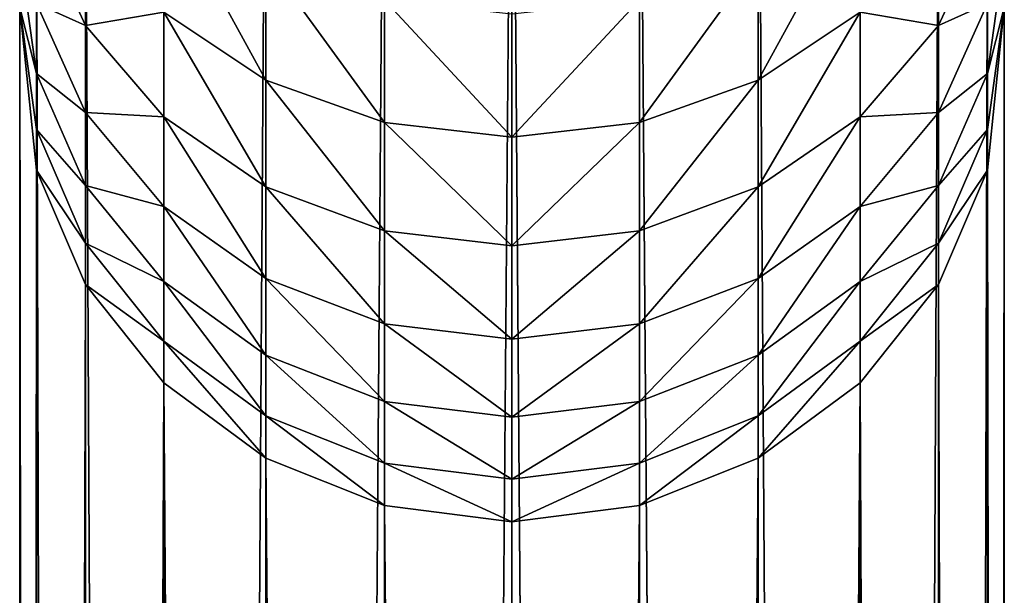
# Model space of a CAD drawing. Units: inches. Extents: x 0 to 247, y -50 to 223.
# Drawn here: x 70 to 72, y 39 to 40 of the extents above; entities that cross this region are included whole.
import ezdxf

# ---------------------------------------------------------------- set-up
doc = ezdxf.new("R2010")
doc.units = ezdxf.units.IN
doc.header["$MEASUREMENT"] = 0
doc.layers.get('0').update_dxf_attribs({"true_color": 0x616770})

msp = doc.modelspace()

# ---------------------------------------------------------------- linework, layer by layer
for p, q in [((71.2903, 41.23, 189.7613), (71.2903, 6.0278, 9.5916)), ((71.0095, 5.9921, 9.5985), (71.0095, 41.1944, 189.7682)), ((71.5712, 5.9921, 9.5985), (71.5712, 41.1944, 189.7682)), ((70.7478, 5.8877, 9.6189), (70.7478, 41.0899, 189.7883)), ((71.8329, 5.8877, 9.6189), (71.8329, 41.0899, 189.7883)), ((70.523, 5.7216, 9.6514), (70.523, 40.9237, 189.8203)), ((72.0577, 5.7216, 9.6514), (72.0577, 40.9237, 189.8203)), ((70.3506, 5.5051, 9.6937), (70.3506, 40.7071, 189.862)), ((72.2301, 5.5051, 9.6937), (72.2301, 40.7071, 189.862)), ((70.2422, 40.4667, 191.8729), (70.3506, 40.2324, 191.9786)), ((70.2422, 5.253, 9.7429), (70.2422, 40.4549, 189.9106)), ((70.3506, 40.2324, 191.9786), (70.3506, 40.4559, 192.4325)), ((72.2301, 40.2324, 191.9786), (72.3385, 40.4667, 191.8729)), ((72.2301, 40.2324, 191.9786), (72.2301, 40.4559, 192.4325)), ((72.3385, 5.253, 9.7429), (72.3385, 40.4549, 189.9106)), ((70.2052, 40.3904, 190.8792), (70.2422, 40.1261, 190.9577)), ((72.3385, 40.1261, 190.9577), (72.3755, 40.3904, 190.8792)), ((70.7478, 40.112, 192.6165), (70.7478, 40.3787, 193.077)), ((71.8329, 40.112, 192.6165), (71.8329, 40.3787, 193.077)), ((70.2422, 40.2809, 191.4211), (70.3506, 40.0401, 191.5107)), ((70.2422, 40.1261, 190.9577), (70.2422, 40.2809, 191.4211)), ((71.0095, 40.0181, 192.6667), (71.0095, 40.2884, 193.1334)), ((71.5712, 40.0181, 192.6667), (71.5712, 40.2884, 193.1334)), ((72.2301, 40.0401, 191.5107), (72.3385, 40.2809, 191.4211)), ((72.3385, 40.1261, 190.9577), (72.3385, 40.2809, 191.4211)), ((70.2052, 40.2719, 190.4244), (70.2422, 40.0028, 190.485)), ((70.2052, 4.9825, 9.7958), (70.2052, 40.2719, 190.4244)), ((70.523, 40.0312, 192.0694), (70.523, 40.2613, 192.5366)), ((70.523, 40.2613, 192.5366), (70.7478, 40.112, 192.6165)), ((71.8329, 40.112, 192.6165), (72.0577, 40.2613, 192.5366)), ((72.0577, 40.0312, 192.0694), (72.0577, 40.2613, 192.5366)), ((72.3385, 40.0028, 190.485), (72.3755, 40.2719, 190.4244)), ((72.3755, 4.9825, 9.7958), (72.3755, 40.2719, 190.4244)), ((71.2903, 39.9861, 192.6838), (71.2903, 40.2577, 193.1527)), ((70.3506, 40.2324, 191.9786), (70.523, 40.0312, 192.0694)), ((70.3506, 40.0401, 191.5107), (70.3506, 40.2324, 191.9786)), ((72.0577, 40.0312, 192.0694), (72.2301, 40.2324, 191.9786)), ((72.2301, 40.0401, 191.5107), (72.2301, 40.2324, 191.9786)), ((70.2422, 40.0028, 190.485), (70.2422, 40.1261, 190.9577)), ((70.2422, 40.1261, 190.9577), (70.3506, 39.8797, 191.0309)), ((70.7478, 39.8769, 192.139), (70.7478, 40.112, 192.6165)), ((70.7478, 40.112, 192.6165), (71.0095, 40.0181, 192.6667)), ((71.5712, 40.0181, 192.6667), (71.8329, 40.112, 192.6165)), ((71.8329, 39.8769, 192.139), (71.8329, 40.112, 192.6165)), ((72.2301, 39.8797, 191.0309), (72.3385, 40.1261, 190.9577)), ((72.3385, 40.0028, 190.485), (72.3385, 40.1261, 190.9577)), ((70.3506, 40.0401, 191.5107), (70.523, 39.8332, 191.5877)), ((70.3506, 39.8797, 191.0309), (70.3506, 40.0401, 191.5107)), ((70.523, 39.8332, 191.5877), (70.523, 40.0312, 192.0694)), ((70.523, 40.0312, 192.0694), (70.7478, 39.8769, 192.139)), ((71.8329, 39.8769, 192.139), (72.0577, 40.0312, 192.0694)), ((72.0577, 39.8332, 191.5877), (72.2301, 40.0401, 191.5107)), ((72.0577, 39.8332, 191.5877), (72.0577, 40.0312, 192.0694)), ((72.2301, 39.8797, 191.0309), (72.2301, 40.0401, 191.5107)), ((70.2422, 40.0028, 190.485), (70.3506, 39.7521, 190.5414)), ((70.2422, 39.9136, 190.0148), (70.2422, 40.0028, 190.485)), ((71.0095, 39.7798, 192.1828), (71.0095, 40.0181, 192.6667)), ((71.0095, 40.0181, 192.6667), (71.2903, 39.9861, 192.6838)), ((71.2903, 39.9861, 192.6838), (71.5712, 40.0181, 192.6667)), ((71.5712, 39.7798, 192.1828), (71.5712, 40.0181, 192.6667)), ((72.2301, 39.7521, 190.5414), (72.3385, 40.0028, 190.485)), ((72.3385, 39.9136, 190.0148), (72.3385, 40.0028, 190.485)), ((71.2903, 39.7467, 192.1977), (71.2903, 39.9861, 192.6838)), ((70.2422, 4.712, 9.8486), (70.2422, 39.9136, 190.0148)), ((70.2422, 39.9136, 190.0148), (70.3506, 39.6613, 190.0634)), ((72.2301, 39.6613, 190.0634), (72.3385, 39.9136, 190.0148)), ((72.3385, 4.712, 9.8486), (72.3385, 39.9136, 190.0148)), ((70.3506, 39.7521, 190.5414), (70.3506, 39.8797, 191.0309)), ((70.3506, 39.8797, 191.0309), (70.523, 39.6681, 191.0938)), ((70.7478, 39.6745, 191.6468), (70.7478, 39.8769, 192.139)), ((70.7478, 39.8769, 192.139), (71.0095, 39.7798, 192.1828)), ((71.5712, 39.7798, 192.1828), (71.8329, 39.8769, 192.139)), ((71.8329, 39.6745, 191.6468), (71.8329, 39.8769, 192.139)), ((72.0577, 39.6681, 191.0938), (72.2301, 39.8797, 191.0309)), ((72.2301, 39.7521, 190.5414), (72.2301, 39.8797, 191.0309)), ((70.523, 39.8332, 191.5877), (70.7478, 39.6745, 191.6468)), ((70.523, 39.6681, 191.0938), (70.523, 39.8332, 191.5877)), ((71.8329, 39.6745, 191.6468), (72.0577, 39.8332, 191.5877)), ((72.0577, 39.6681, 191.0938), (72.0577, 39.8332, 191.5877)), ((71.0095, 39.5748, 191.6839), (71.0095, 39.7798, 192.1828)), ((71.0095, 39.7798, 192.1828), (71.2903, 39.7467, 192.1977)), ((71.2903, 39.7467, 192.1977), (71.5712, 39.7798, 192.1828)), ((71.5712, 39.5748, 191.6839), (71.5712, 39.7798, 192.1828)), ((70.3506, 39.6613, 190.0634), (70.3506, 39.7521, 190.5414)), ((70.3506, 39.7521, 190.5414), (70.523, 39.5367, 190.5898)), ((71.2903, 39.5407, 191.6966), (71.2903, 39.7467, 192.1977)), ((72.0577, 39.5367, 190.5898), (72.2301, 39.7521, 190.5414)), ((72.2301, 39.6613, 190.0634), (72.2301, 39.7521, 190.5414)), ((70.7478, 39.6745, 191.6468), (71.0095, 39.5748, 191.6839)), ((70.7478, 39.5058, 191.142), (70.7478, 39.6745, 191.6468)), ((71.5712, 39.5748, 191.6839), (71.8329, 39.6745, 191.6468)), ((71.8329, 39.5058, 191.142), (71.8329, 39.6745, 191.6468)), ((70.3506, 4.4599, 9.8979), (70.3506, 39.6613, 190.0634)), ((70.3506, 39.6613, 190.0634), (70.523, 39.4447, 190.1051)), ((70.523, 39.5367, 190.5898), (70.523, 39.6681, 191.0938)), ((70.523, 39.6681, 191.0938), (70.7478, 39.5058, 191.142)), ((71.8329, 39.5058, 191.142), (72.0577, 39.6681, 191.0938)), ((72.0577, 39.5367, 190.5898), (72.0577, 39.6681, 191.0938)), ((72.0577, 39.4447, 190.1051), (72.2301, 39.6613, 190.0634)), ((72.2301, 4.4599, 9.8979), (72.2301, 39.6613, 190.0634)), ((71.0095, 39.5748, 191.6839), (71.2903, 39.5407, 191.6966)), ((71.0095, 39.4038, 191.1723), (71.0095, 39.5748, 191.6839)), ((71.2903, 39.5407, 191.6966), (71.5712, 39.5748, 191.6839)), ((71.5712, 39.4038, 191.1723), (71.5712, 39.5748, 191.6839)), ((70.523, 39.4447, 190.1051), (70.523, 39.5367, 190.5898)), ((70.523, 39.5367, 190.5898), (70.7478, 39.3715, 190.627)), ((71.2903, 39.369, 191.1827), (71.2903, 39.5407, 191.6966)), ((71.8329, 39.3715, 190.627), (72.0577, 39.5367, 190.5898)), ((72.0577, 39.4447, 190.1051), (72.0577, 39.5367, 190.5898)), ((70.7478, 39.3715, 190.627), (70.7478, 39.5058, 191.142)), ((70.7478, 39.5058, 191.142), (71.0095, 39.4038, 191.1723)), ((71.5712, 39.4038, 191.1723), (71.8329, 39.5058, 191.142)), ((71.8329, 39.3715, 190.627), (71.8329, 39.5058, 191.142)), ((70.523, 4.2434, 9.9402), (70.523, 39.4447, 190.1051)), ((70.523, 39.4447, 190.1051), (70.7478, 39.2786, 190.1371)), ((71.8329, 39.2786, 190.1371), (72.0577, 39.4447, 190.1051)), ((72.0577, 4.2434, 9.9402), (72.0577, 39.4447, 190.1051)), ((71.0095, 39.2677, 190.6504), (71.0095, 39.4038, 191.1723)), ((71.0095, 39.4038, 191.1723), (71.2903, 39.369, 191.1827)), ((71.2903, 39.369, 191.1827), (71.5712, 39.4038, 191.1723)), ((71.5712, 39.2677, 190.6504), (71.5712, 39.4038, 191.1723)), ((70.7478, 39.3715, 190.627), (71.0095, 39.2677, 190.6504)), ((70.7478, 39.2786, 190.1371), (70.7478, 39.3715, 190.627)), ((71.2903, 39.2323, 190.6583), (71.2903, 39.369, 191.1827)), ((71.5712, 39.2677, 190.6504), (71.8329, 39.3715, 190.627)), ((71.8329, 39.2786, 190.1371), (71.8329, 39.3715, 190.627)), ((70.7478, 4.0773, 9.9726), (70.7478, 39.2786, 190.1371)), ((70.7478, 39.2786, 190.1371), (71.0095, 39.1741, 190.1573)), ((71.0095, 39.1741, 190.1573), (71.0095, 39.2677, 190.6504)), ((71.0095, 39.2677, 190.6504), (71.2903, 39.2323, 190.6583)), ((71.2903, 39.2323, 190.6583), (71.5712, 39.2677, 190.6504)), ((71.5712, 39.1741, 190.1573), (71.8329, 39.2786, 190.1371)), ((71.5712, 39.1741, 190.1573), (71.5712, 39.2677, 190.6504)), ((71.8329, 4.0773, 9.9726), (71.8329, 39.2786, 190.1371)), ((71.2903, 39.1384, 190.1641), (71.2903, 39.2323, 190.6583)), ((71.0095, 3.9729, 9.993), (71.0095, 39.1741, 190.1573)), ((71.0095, 39.1741, 190.1573), (71.2903, 39.1384, 190.1641)), ((71.2903, 39.1384, 190.1641), (71.5712, 39.1741, 190.1573)), ((71.5712, 3.9729, 9.993), (71.5712, 39.1741, 190.1573)), ((71.2903, 3.9373, 10), (71.2903, 39.1384, 190.1641))]:
    msp.add_line(p, q)

# ---------------------------------------------------------------- meshes
at = {"color": 253, "true_color": 0xa1a5a8}
mesh = msp.add_polyface(dxfattribs=at)
corners = [(71.2903, 41.23, 189.7613), (71.0095, 5.9921, 9.5985), (71.2903, 6.0278, 9.5916), (71.0095, 41.1944, 189.7682)]
mesh.append_faces([[corners[k] for k in face] for face in [(0, 1, 2), (1, 0, 3)]], dxfattribs={"vtx0": -1, "color": 253})
mesh = msp.add_polyface(dxfattribs=at)
corners = [(71.5712, 5.9921, 9.5985), (71.2903, 41.23, 189.7613), (71.2903, 6.0278, 9.5916), (71.5712, 41.1944, 189.7682)]
mesh.append_faces([[corners[k] for k in face] for face in [(0, 1, 2), (1, 0, 3)]], dxfattribs={"vtx0": -1, "color": 253})
mesh = msp.add_polyface(dxfattribs=at)
corners = [(71.0095, 41.1944, 189.7682), (70.7478, 5.8877, 9.6189), (71.0095, 5.9921, 9.5985), (70.7478, 41.0899, 189.7883)]
mesh.append_faces([[corners[k] for k in face] for face in [(0, 1, 2), (1, 0, 3)]], dxfattribs={"vtx0": -1, "color": 253})
mesh = msp.add_polyface(dxfattribs=at)
corners = [(71.8329, 5.8877, 9.6189), (71.5712, 41.1944, 189.7682), (71.5712, 5.9921, 9.5985), (71.8329, 41.0899, 189.7883)]
mesh.append_faces([[corners[k] for k in face] for face in [(0, 1, 2), (1, 0, 3)]], dxfattribs={"vtx0": -1, "color": 253})
mesh = msp.add_polyface(dxfattribs=at)
corners = [(70.7478, 41.0899, 189.7883), (70.523, 5.7216, 9.6514), (70.7478, 5.8877, 9.6189), (70.523, 40.9237, 189.8203)]
mesh.append_faces([[corners[k] for k in face] for face in [(0, 1, 2), (1, 0, 3)]], dxfattribs={"vtx0": -1, "color": 253})
mesh = msp.add_polyface(dxfattribs=at)
corners = [(72.0577, 5.7216, 9.6514), (71.8329, 41.0899, 189.7883), (71.8329, 5.8877, 9.6189), (72.0577, 40.9237, 189.8203)]
mesh.append_faces([[corners[k] for k in face] for face in [(0, 1, 2), (1, 0, 3)]], dxfattribs={"vtx0": -1, "color": 253})
mesh = msp.add_polyface(dxfattribs=at)
corners = [(70.523, 5.7216, 9.6514), (70.3506, 40.7071, 189.862), (70.3506, 5.5051, 9.6937), (70.523, 40.9237, 189.8203)]
mesh.append_faces([[corners[k] for k in face] for face in [(0, 1, 2), (1, 0, 3)]], dxfattribs={"vtx0": -1, "color": 253})
mesh = msp.add_polyface(dxfattribs=at)
corners = [(72.2301, 40.7071, 189.862), (72.0577, 5.7216, 9.6514), (72.2301, 5.5051, 9.6937), (72.0577, 40.9237, 189.8203)]
mesh.append_faces([[corners[k] for k in face] for face in [(0, 1, 2), (1, 0, 3)]], dxfattribs={"vtx0": -1, "color": 253})
mesh = msp.add_polyface(dxfattribs=at)
corners = [(70.3506, 5.5051, 9.6937), (70.2422, 40.4549, 189.9106), (70.2422, 5.253, 9.7429), (70.3506, 40.7071, 189.862)]
mesh.append_faces([[corners[k] for k in face] for face in [(0, 1, 2), (1, 0, 3)]], dxfattribs={"vtx0": -1, "color": 253})
mesh = msp.add_polyface(dxfattribs=at)
corners = [(72.3385, 40.4549, 189.9106), (72.2301, 5.5051, 9.6937), (72.3385, 5.253, 9.7429), (72.2301, 40.7071, 189.862)]
mesh.append_faces([[corners[k] for k in face] for face in [(0, 1, 2), (1, 0, 3)]], dxfattribs={"vtx0": -1, "color": 253})
mesh = msp.add_polyface(dxfattribs=at)
corners = [(70.2422, 40.4667, 191.8729), (70.3506, 40.4559, 192.4325), (70.3506, 40.2324, 191.9786), (70.2422, 40.6825, 192.3112)]
mesh.append_faces([[corners[k] for k in face] for face in [(0, 1, 2), (1, 0, 3)]], dxfattribs={"vtx0": -1, "color": 253})
mesh = msp.add_polyface(dxfattribs=at)
corners = [(72.2301, 40.4559, 192.4325), (72.3385, 40.4667, 191.8729), (72.2301, 40.2324, 191.9786), (72.3385, 40.6825, 192.3112)]
mesh.append_faces([[corners[k] for k in face] for face in [(0, 1, 2), (1, 0, 3)]], dxfattribs={"vtx0": -1, "color": 253})
mesh = msp.add_polyface(dxfattribs=at)
corners = [(70.2422, 5.253, 9.7429), (70.2052, 40.2719, 190.4244), (70.2052, 4.9825, 9.7958), (70.2422, 40.4549, 189.9106), (70.2422, 40.5409, 190.3639)]
mesh.append_faces([[corners[k] for k in face] for face in [(0, 1, 2), (1, 3, 4)]], dxfattribs={"vtx0": -1, "color": 253})
mesh.append_faces([[corners[k] for k in face] for face in [(1, 0, 3)]], dxfattribs={"vtx0": -1, "vtx2": -1, "color": 253})
mesh = msp.add_polyface(dxfattribs=at)
corners = [(72.3755, 40.2719, 190.4244), (72.3385, 5.253, 9.7429), (72.3755, 4.9825, 9.7958), (72.3385, 40.4549, 189.9106), (72.3385, 40.5409, 190.3639)]
mesh.append_faces([[corners[k] for k in face] for face in [(0, 1, 2), (3, 0, 4)]], dxfattribs={"vtx0": -1, "color": 253})
mesh.append_faces([[corners[k] for k in face] for face in [(1, 0, 3)]], dxfattribs={"vtx0": -1, "vtx1": -1, "color": 253})
mesh = msp.add_polyface(dxfattribs=at)
corners = [(70.2052, 40.3904, 190.8792), (70.2422, 40.2809, 191.4211), (70.2422, 40.1261, 190.9577), (70.2052, 40.5394, 191.3249)]
mesh.append_faces([[corners[k] for k in face] for face in [(0, 1, 2), (1, 0, 3)]], dxfattribs={"vtx0": -1, "color": 253})
mesh = msp.add_polyface(dxfattribs=at)
corners = [(70.523, 40.5223, 192.9872), (70.7478, 40.112, 192.6165), (70.523, 40.2613, 192.5366), (70.7478, 40.3787, 193.077)]
mesh.append_faces([[corners[k] for k in face] for face in [(0, 1, 2), (1, 0, 3)]], dxfattribs={"vtx0": -1, "color": 253})
mesh = msp.add_polyface(dxfattribs=at)
corners = [(71.8329, 40.112, 192.6165), (72.0577, 40.5223, 192.9872), (72.0577, 40.2613, 192.5366), (71.8329, 40.3787, 193.077)]
mesh.append_faces([[corners[k] for k in face] for face in [(0, 1, 2), (1, 0, 3)]], dxfattribs={"vtx0": -1, "color": 253})
mesh = msp.add_polyface(dxfattribs=at)
corners = [(72.3385, 40.2809, 191.4211), (72.3755, 40.3904, 190.8792), (72.3385, 40.1261, 190.9577), (72.3755, 40.5394, 191.3249)]
mesh.append_faces([[corners[k] for k in face] for face in [(0, 1, 2), (1, 0, 3)]], dxfattribs={"vtx0": -1, "color": 253})
mesh = msp.add_polyface(dxfattribs=at)
corners = [(70.2422, 40.2809, 191.4211), (70.3506, 40.2324, 191.9786), (70.3506, 40.0401, 191.5107), (70.2422, 40.4667, 191.8729)]
mesh.append_faces([[corners[k] for k in face] for face in [(0, 1, 2), (1, 0, 3)]], dxfattribs={"vtx0": -1, "color": 253})
mesh = msp.add_polyface(dxfattribs=at)
corners = [(70.3506, 40.2324, 191.9786), (70.523, 40.2613, 192.5366), (70.523, 40.0312, 192.0694), (70.3506, 40.4559, 192.4325)]
mesh.append_faces([[corners[k] for k in face] for face in [(0, 1, 2), (1, 0, 3)]], dxfattribs={"vtx0": -1, "color": 253})
mesh = msp.add_polyface(dxfattribs=at)
corners = [(72.0577, 40.2613, 192.5366), (72.2301, 40.2324, 191.9786), (72.0577, 40.0312, 192.0694), (72.2301, 40.4559, 192.4325)]
mesh.append_faces([[corners[k] for k in face] for face in [(0, 1, 2), (1, 0, 3)]], dxfattribs={"vtx0": -1, "color": 253})
mesh = msp.add_polyface(dxfattribs=at)
corners = [(72.2301, 40.2324, 191.9786), (72.3385, 40.2809, 191.4211), (72.2301, 40.0401, 191.5107), (72.3385, 40.4667, 191.8729)]
mesh.append_faces([[corners[k] for k in face] for face in [(0, 1, 2), (1, 0, 3)]], dxfattribs={"vtx0": -1, "color": 253})
mesh = msp.add_polyface(dxfattribs=at)
corners = [(70.2052, 40.2719, 190.4244), (70.2422, 40.1261, 190.9577), (70.2422, 40.0028, 190.485), (70.2052, 40.3904, 190.8792)]
mesh.append_faces([[corners[k] for k in face] for face in [(0, 1, 2), (1, 0, 3)]], dxfattribs={"vtx0": -1, "color": 253})
mesh = msp.add_polyface(dxfattribs=at)
corners = [(72.3385, 40.1261, 190.9577), (72.3755, 40.2719, 190.4244), (72.3385, 40.0028, 190.485), (72.3755, 40.3904, 190.8792)]
mesh.append_faces([[corners[k] for k in face] for face in [(0, 1, 2), (1, 0, 3)]], dxfattribs={"vtx0": -1, "color": 253})
mesh = msp.add_polyface(dxfattribs=at)
corners = [(70.7478, 40.3787, 193.077), (71.0095, 40.0181, 192.6667), (70.7478, 40.112, 192.6165), (71.0095, 40.2884, 193.1334)]
mesh.append_faces([[corners[k] for k in face] for face in [(0, 1, 2), (1, 0, 3)]], dxfattribs={"vtx0": -1, "color": 253})
mesh = msp.add_polyface(dxfattribs=at)
corners = [(71.5712, 40.0181, 192.6667), (71.8329, 40.3787, 193.077), (71.8329, 40.112, 192.6165), (71.5712, 40.2884, 193.1334)]
mesh.append_faces([[corners[k] for k in face] for face in [(0, 1, 2), (1, 0, 3)]], dxfattribs={"vtx0": -1, "color": 253})
mesh = msp.add_polyface(dxfattribs=at)
corners = [(70.2422, 40.1261, 190.9577), (70.3506, 40.0401, 191.5107), (70.3506, 39.8797, 191.0309), (70.2422, 40.2809, 191.4211)]
mesh.append_faces([[corners[k] for k in face] for face in [(0, 1, 2), (1, 0, 3)]], dxfattribs={"vtx0": -1, "color": 253})
mesh = msp.add_polyface(dxfattribs=at)
corners = [(71.0095, 40.2884, 193.1334), (71.2903, 39.9861, 192.6838), (71.0095, 40.0181, 192.6667), (71.2903, 40.2577, 193.1527)]
mesh.append_faces([[corners[k] for k in face] for face in [(0, 1, 2), (1, 0, 3)]], dxfattribs={"vtx0": -1, "color": 253})
mesh = msp.add_polyface(dxfattribs=at)
corners = [(71.2903, 39.9861, 192.6838), (71.5712, 40.2884, 193.1334), (71.5712, 40.0181, 192.6667), (71.2903, 40.2577, 193.1527)]
mesh.append_faces([[corners[k] for k in face] for face in [(0, 1, 2), (1, 0, 3)]], dxfattribs={"vtx0": -1, "color": 253})
mesh = msp.add_polyface(dxfattribs=at)
corners = [(72.2301, 40.0401, 191.5107), (72.3385, 40.1261, 190.9577), (72.2301, 39.8797, 191.0309), (72.3385, 40.2809, 191.4211)]
mesh.append_faces([[corners[k] for k in face] for face in [(0, 1, 2), (1, 0, 3)]], dxfattribs={"vtx0": -1, "color": 253})
mesh = msp.add_polyface(dxfattribs=at)
corners = [(70.2052, 4.9825, 9.7958), (70.2422, 39.9136, 190.0148), (70.2422, 4.712, 9.8486), (70.2052, 40.2719, 190.4244), (70.2422, 40.0028, 190.485)]
mesh.append_faces([[corners[k] for k in face] for face in [(0, 1, 2), (1, 3, 4)]], dxfattribs={"vtx0": -1, "color": 253})
mesh.append_faces([[corners[k] for k in face] for face in [(1, 0, 3)]], dxfattribs={"vtx0": -1, "vtx2": -1, "color": 253})
mesh = msp.add_polyface(dxfattribs=at)
corners = [(70.523, 40.2613, 192.5366), (70.7478, 39.8769, 192.139), (70.523, 40.0312, 192.0694), (70.7478, 40.112, 192.6165)]
mesh.append_faces([[corners[k] for k in face] for face in [(0, 1, 2), (1, 0, 3)]], dxfattribs={"vtx0": -1, "color": 253})
mesh = msp.add_polyface(dxfattribs=at)
corners = [(71.8329, 39.8769, 192.139), (72.0577, 40.2613, 192.5366), (72.0577, 40.0312, 192.0694), (71.8329, 40.112, 192.6165)]
mesh.append_faces([[corners[k] for k in face] for face in [(0, 1, 2), (1, 0, 3)]], dxfattribs={"vtx0": -1, "color": 253})
mesh = msp.add_polyface(dxfattribs=at)
corners = [(72.3385, 39.9136, 190.0148), (72.3755, 4.9825, 9.7958), (72.3385, 4.712, 9.8486), (72.3755, 40.2719, 190.4244), (72.3385, 40.0028, 190.485)]
mesh.append_faces([[corners[k] for k in face] for face in [(0, 1, 2), (3, 0, 4)]], dxfattribs={"vtx0": -1, "color": 253})
mesh.append_faces([[corners[k] for k in face] for face in [(1, 0, 3)]], dxfattribs={"vtx0": -1, "vtx1": -1, "color": 253})
mesh = msp.add_polyface(dxfattribs=at)
corners = [(70.3506, 40.0401, 191.5107), (70.523, 40.0312, 192.0694), (70.523, 39.8332, 191.5877), (70.3506, 40.2324, 191.9786)]
mesh.append_faces([[corners[k] for k in face] for face in [(0, 1, 2), (1, 0, 3)]], dxfattribs={"vtx0": -1, "color": 253})
mesh = msp.add_polyface(dxfattribs=at)
corners = [(72.0577, 40.0312, 192.0694), (72.2301, 40.0401, 191.5107), (72.0577, 39.8332, 191.5877), (72.2301, 40.2324, 191.9786)]
mesh.append_faces([[corners[k] for k in face] for face in [(0, 1, 2), (1, 0, 3)]], dxfattribs={"vtx0": -1, "color": 253})
mesh = msp.add_polyface(dxfattribs=at)
corners = [(70.2422, 40.0028, 190.485), (70.3506, 39.8797, 191.0309), (70.3506, 39.7521, 190.5414), (70.2422, 40.1261, 190.9577)]
mesh.append_faces([[corners[k] for k in face] for face in [(0, 1, 2), (1, 0, 3)]], dxfattribs={"vtx0": -1, "color": 253})
mesh = msp.add_polyface(dxfattribs=at)
corners = [(70.7478, 40.112, 192.6165), (71.0095, 39.7798, 192.1828), (70.7478, 39.8769, 192.139), (71.0095, 40.0181, 192.6667)]
mesh.append_faces([[corners[k] for k in face] for face in [(0, 1, 2), (1, 0, 3)]], dxfattribs={"vtx0": -1, "color": 253})
mesh = msp.add_polyface(dxfattribs=at)
corners = [(71.5712, 39.7798, 192.1828), (71.8329, 40.112, 192.6165), (71.8329, 39.8769, 192.139), (71.5712, 40.0181, 192.6667)]
mesh.append_faces([[corners[k] for k in face] for face in [(0, 1, 2), (1, 0, 3)]], dxfattribs={"vtx0": -1, "color": 253})
mesh = msp.add_polyface(dxfattribs=at)
corners = [(72.2301, 39.8797, 191.0309), (72.3385, 40.0028, 190.485), (72.2301, 39.7521, 190.5414), (72.3385, 40.1261, 190.9577)]
mesh.append_faces([[corners[k] for k in face] for face in [(0, 1, 2), (1, 0, 3)]], dxfattribs={"vtx0": -1, "color": 253})
mesh = msp.add_polyface(dxfattribs=at)
corners = [(70.3506, 39.8797, 191.0309), (70.523, 39.8332, 191.5877), (70.523, 39.6681, 191.0938), (70.3506, 40.0401, 191.5107)]
mesh.append_faces([[corners[k] for k in face] for face in [(0, 1, 2), (1, 0, 3)]], dxfattribs={"vtx0": -1, "color": 253})
mesh = msp.add_polyface(dxfattribs=at)
corners = [(70.523, 40.0312, 192.0694), (70.7478, 39.6745, 191.6468), (70.523, 39.8332, 191.5877), (70.7478, 39.8769, 192.139)]
mesh.append_faces([[corners[k] for k in face] for face in [(0, 1, 2), (1, 0, 3)]], dxfattribs={"vtx0": -1, "color": 253})
mesh = msp.add_polyface(dxfattribs=at)
corners = [(71.8329, 39.6745, 191.6468), (72.0577, 40.0312, 192.0694), (72.0577, 39.8332, 191.5877), (71.8329, 39.8769, 192.139)]
mesh.append_faces([[corners[k] for k in face] for face in [(0, 1, 2), (1, 0, 3)]], dxfattribs={"vtx0": -1, "color": 253})
mesh = msp.add_polyface(dxfattribs=at)
corners = [(72.0577, 39.8332, 191.5877), (72.2301, 39.8797, 191.0309), (72.0577, 39.6681, 191.0938), (72.2301, 40.0401, 191.5107)]
mesh.append_faces([[corners[k] for k in face] for face in [(0, 1, 2), (1, 0, 3)]], dxfattribs={"vtx0": -1, "color": 253})
mesh = msp.add_polyface(dxfattribs=at)
corners = [(70.2422, 39.9136, 190.0148), (70.3506, 39.7521, 190.5414), (70.3506, 39.6613, 190.0634), (70.2422, 40.0028, 190.485)]
mesh.append_faces([[corners[k] for k in face] for face in [(0, 1, 2), (1, 0, 3)]], dxfattribs={"vtx0": -1, "color": 253})
mesh = msp.add_polyface(dxfattribs=at)
corners = [(71.0095, 40.0181, 192.6667), (71.2903, 39.7467, 192.1977), (71.0095, 39.7798, 192.1828), (71.2903, 39.9861, 192.6838)]
mesh.append_faces([[corners[k] for k in face] for face in [(0, 1, 2), (1, 0, 3)]], dxfattribs={"vtx0": -1, "color": 253})
mesh = msp.add_polyface(dxfattribs=at)
corners = [(71.2903, 39.7467, 192.1977), (71.5712, 40.0181, 192.6667), (71.5712, 39.7798, 192.1828), (71.2903, 39.9861, 192.6838)]
mesh.append_faces([[corners[k] for k in face] for face in [(0, 1, 2), (1, 0, 3)]], dxfattribs={"vtx0": -1, "color": 253})
mesh = msp.add_polyface(dxfattribs=at)
corners = [(72.2301, 39.7521, 190.5414), (72.3385, 39.9136, 190.0148), (72.2301, 39.6613, 190.0634), (72.3385, 40.0028, 190.485)]
mesh.append_faces([[corners[k] for k in face] for face in [(0, 1, 2), (1, 0, 3)]], dxfattribs={"vtx0": -1, "color": 253})
mesh = msp.add_polyface(dxfattribs=at)
corners = [(70.2422, 4.712, 9.8486), (70.3506, 39.6613, 190.0634), (70.3506, 4.4599, 9.8979), (70.2422, 39.9136, 190.0148)]
mesh.append_faces([[corners[k] for k in face] for face in [(0, 1, 2), (1, 0, 3)]], dxfattribs={"vtx0": -1, "color": 253})
mesh = msp.add_polyface(dxfattribs=at)
corners = [(72.2301, 39.6613, 190.0634), (72.3385, 4.712, 9.8486), (72.2301, 4.4599, 9.8979), (72.3385, 39.9136, 190.0148)]
mesh.append_faces([[corners[k] for k in face] for face in [(0, 1, 2), (1, 0, 3)]], dxfattribs={"vtx0": -1, "color": 253})
mesh = msp.add_polyface(dxfattribs=at)
corners = [(70.3506, 39.7521, 190.5414), (70.523, 39.6681, 191.0938), (70.523, 39.5367, 190.5898), (70.3506, 39.8797, 191.0309)]
mesh.append_faces([[corners[k] for k in face] for face in [(0, 1, 2), (1, 0, 3)]], dxfattribs={"vtx0": -1, "color": 253})
mesh = msp.add_polyface(dxfattribs=at)
corners = [(70.7478, 39.8769, 192.139), (71.0095, 39.5748, 191.6839), (70.7478, 39.6745, 191.6468), (71.0095, 39.7798, 192.1828)]
mesh.append_faces([[corners[k] for k in face] for face in [(0, 1, 2), (1, 0, 3)]], dxfattribs={"vtx0": -1, "color": 253})
mesh = msp.add_polyface(dxfattribs=at)
corners = [(71.5712, 39.5748, 191.6839), (71.8329, 39.8769, 192.139), (71.8329, 39.6745, 191.6468), (71.5712, 39.7798, 192.1828)]
mesh.append_faces([[corners[k] for k in face] for face in [(0, 1, 2), (1, 0, 3)]], dxfattribs={"vtx0": -1, "color": 253})
mesh = msp.add_polyface(dxfattribs=at)
corners = [(72.0577, 39.6681, 191.0938), (72.2301, 39.7521, 190.5414), (72.0577, 39.5367, 190.5898), (72.2301, 39.8797, 191.0309)]
mesh.append_faces([[corners[k] for k in face] for face in [(0, 1, 2), (1, 0, 3)]], dxfattribs={"vtx0": -1, "color": 253})
mesh = msp.add_polyface(dxfattribs=at)
corners = [(70.523, 39.8332, 191.5877), (70.7478, 39.5058, 191.142), (70.523, 39.6681, 191.0938), (70.7478, 39.6745, 191.6468)]
mesh.append_faces([[corners[k] for k in face] for face in [(0, 1, 2), (1, 0, 3)]], dxfattribs={"vtx0": -1, "color": 253})
mesh = msp.add_polyface(dxfattribs=at)
corners = [(71.8329, 39.5058, 191.142), (72.0577, 39.8332, 191.5877), (72.0577, 39.6681, 191.0938), (71.8329, 39.6745, 191.6468)]
mesh.append_faces([[corners[k] for k in face] for face in [(0, 1, 2), (1, 0, 3)]], dxfattribs={"vtx0": -1, "color": 253})
mesh = msp.add_polyface(dxfattribs=at)
corners = [(71.0095, 39.7798, 192.1828), (71.2903, 39.5407, 191.6966), (71.0095, 39.5748, 191.6839), (71.2903, 39.7467, 192.1977)]
mesh.append_faces([[corners[k] for k in face] for face in [(0, 1, 2), (1, 0, 3)]], dxfattribs={"vtx0": -1, "color": 253})
mesh = msp.add_polyface(dxfattribs=at)
corners = [(71.2903, 39.5407, 191.6966), (71.5712, 39.7798, 192.1828), (71.5712, 39.5748, 191.6839), (71.2903, 39.7467, 192.1977)]
mesh.append_faces([[corners[k] for k in face] for face in [(0, 1, 2), (1, 0, 3)]], dxfattribs={"vtx0": -1, "color": 253})
mesh = msp.add_polyface(dxfattribs=at)
corners = [(70.3506, 39.6613, 190.0634), (70.523, 39.5367, 190.5898), (70.523, 39.4447, 190.1051), (70.3506, 39.7521, 190.5414)]
mesh.append_faces([[corners[k] for k in face] for face in [(0, 1, 2), (1, 0, 3)]], dxfattribs={"vtx0": -1, "color": 253})
mesh = msp.add_polyface(dxfattribs=at)
corners = [(72.0577, 39.5367, 190.5898), (72.2301, 39.6613, 190.0634), (72.0577, 39.4447, 190.1051), (72.2301, 39.7521, 190.5414)]
mesh.append_faces([[corners[k] for k in face] for face in [(0, 1, 2), (1, 0, 3)]], dxfattribs={"vtx0": -1, "color": 253})
mesh = msp.add_polyface(dxfattribs=at)
corners = [(70.7478, 39.6745, 191.6468), (71.0095, 39.4038, 191.1723), (70.7478, 39.5058, 191.142), (71.0095, 39.5748, 191.6839)]
mesh.append_faces([[corners[k] for k in face] for face in [(0, 1, 2), (1, 0, 3)]], dxfattribs={"vtx0": -1, "color": 253})
mesh = msp.add_polyface(dxfattribs=at)
corners = [(71.5712, 39.4038, 191.1723), (71.8329, 39.6745, 191.6468), (71.8329, 39.5058, 191.142), (71.5712, 39.5748, 191.6839)]
mesh.append_faces([[corners[k] for k in face] for face in [(0, 1, 2), (1, 0, 3)]], dxfattribs={"vtx0": -1, "color": 253})
mesh = msp.add_polyface(dxfattribs=at)
corners = [(70.3506, 4.4599, 9.8979), (70.523, 39.4447, 190.1051), (70.523, 4.2434, 9.9402), (70.3506, 39.6613, 190.0634)]
mesh.append_faces([[corners[k] for k in face] for face in [(0, 1, 2), (1, 0, 3)]], dxfattribs={"vtx0": -1, "color": 253})
mesh = msp.add_polyface(dxfattribs=at)
corners = [(70.523, 39.6681, 191.0938), (70.7478, 39.3715, 190.627), (70.523, 39.5367, 190.5898), (70.7478, 39.5058, 191.142)]
mesh.append_faces([[corners[k] for k in face] for face in [(0, 1, 2), (1, 0, 3)]], dxfattribs={"vtx0": -1, "color": 253})
mesh = msp.add_polyface(dxfattribs=at)
corners = [(71.8329, 39.3715, 190.627), (72.0577, 39.6681, 191.0938), (72.0577, 39.5367, 190.5898), (71.8329, 39.5058, 191.142)]
mesh.append_faces([[corners[k] for k in face] for face in [(0, 1, 2), (1, 0, 3)]], dxfattribs={"vtx0": -1, "color": 253})
mesh = msp.add_polyface(dxfattribs=at)
corners = [(72.0577, 39.4447, 190.1051), (72.2301, 4.4599, 9.8979), (72.0577, 4.2434, 9.9402), (72.2301, 39.6613, 190.0634)]
mesh.append_faces([[corners[k] for k in face] for face in [(0, 1, 2), (1, 0, 3)]], dxfattribs={"vtx0": -1, "color": 253})
mesh = msp.add_polyface(dxfattribs=at)
corners = [(71.0095, 39.5748, 191.6839), (71.2903, 39.369, 191.1827), (71.0095, 39.4038, 191.1723), (71.2903, 39.5407, 191.6966)]
mesh.append_faces([[corners[k] for k in face] for face in [(0, 1, 2), (1, 0, 3)]], dxfattribs={"vtx0": -1, "color": 253})
mesh = msp.add_polyface(dxfattribs=at)
corners = [(71.2903, 39.369, 191.1827), (71.5712, 39.5748, 191.6839), (71.5712, 39.4038, 191.1723), (71.2903, 39.5407, 191.6966)]
mesh.append_faces([[corners[k] for k in face] for face in [(0, 1, 2), (1, 0, 3)]], dxfattribs={"vtx0": -1, "color": 253})
mesh = msp.add_polyface(dxfattribs=at)
corners = [(70.523, 39.5367, 190.5898), (70.7478, 39.2786, 190.1371), (70.523, 39.4447, 190.1051), (70.7478, 39.3715, 190.627)]
mesh.append_faces([[corners[k] for k in face] for face in [(0, 1, 2), (1, 0, 3)]], dxfattribs={"vtx0": -1, "color": 253})
mesh = msp.add_polyface(dxfattribs=at)
corners = [(71.8329, 39.2786, 190.1371), (72.0577, 39.5367, 190.5898), (72.0577, 39.4447, 190.1051), (71.8329, 39.3715, 190.627)]
mesh.append_faces([[corners[k] for k in face] for face in [(0, 1, 2), (1, 0, 3)]], dxfattribs={"vtx0": -1, "color": 253})
mesh = msp.add_polyface(dxfattribs=at)
corners = [(70.7478, 39.5058, 191.142), (71.0095, 39.2677, 190.6504), (70.7478, 39.3715, 190.627), (71.0095, 39.4038, 191.1723)]
mesh.append_faces([[corners[k] for k in face] for face in [(0, 1, 2), (1, 0, 3)]], dxfattribs={"vtx0": -1, "color": 253})
mesh = msp.add_polyface(dxfattribs=at)
corners = [(71.5712, 39.2677, 190.6504), (71.8329, 39.5058, 191.142), (71.8329, 39.3715, 190.627), (71.5712, 39.4038, 191.1723)]
mesh.append_faces([[corners[k] for k in face] for face in [(0, 1, 2), (1, 0, 3)]], dxfattribs={"vtx0": -1, "color": 253})
mesh = msp.add_polyface(dxfattribs=at)
corners = [(70.523, 39.4447, 190.1051), (70.7478, 4.0773, 9.9726), (70.523, 4.2434, 9.9402), (70.7478, 39.2786, 190.1371)]
mesh.append_faces([[corners[k] for k in face] for face in [(0, 1, 2), (1, 0, 3)]], dxfattribs={"vtx0": -1, "color": 253})
mesh = msp.add_polyface(dxfattribs=at)
corners = [(71.8329, 4.0773, 9.9726), (72.0577, 39.4447, 190.1051), (72.0577, 4.2434, 9.9402), (71.8329, 39.2786, 190.1371)]
mesh.append_faces([[corners[k] for k in face] for face in [(0, 1, 2), (1, 0, 3)]], dxfattribs={"vtx0": -1, "color": 253})
mesh = msp.add_polyface(dxfattribs=at)
corners = [(71.0095, 39.4038, 191.1723), (71.2903, 39.2323, 190.6583), (71.0095, 39.2677, 190.6504), (71.2903, 39.369, 191.1827)]
mesh.append_faces([[corners[k] for k in face] for face in [(0, 1, 2), (1, 0, 3)]], dxfattribs={"vtx0": -1, "color": 253})
mesh = msp.add_polyface(dxfattribs=at)
corners = [(71.2903, 39.2323, 190.6583), (71.5712, 39.4038, 191.1723), (71.5712, 39.2677, 190.6504), (71.2903, 39.369, 191.1827)]
mesh.append_faces([[corners[k] for k in face] for face in [(0, 1, 2), (1, 0, 3)]], dxfattribs={"vtx0": -1, "color": 253})
mesh = msp.add_polyface(dxfattribs=at)
corners = [(70.7478, 39.3715, 190.627), (71.0095, 39.1741, 190.1573), (70.7478, 39.2786, 190.1371), (71.0095, 39.2677, 190.6504)]
mesh.append_faces([[corners[k] for k in face] for face in [(0, 1, 2), (1, 0, 3)]], dxfattribs={"vtx0": -1, "color": 253})
mesh = msp.add_polyface(dxfattribs=at)
corners = [(71.5712, 39.1741, 190.1573), (71.8329, 39.3715, 190.627), (71.8329, 39.2786, 190.1371), (71.5712, 39.2677, 190.6504)]
mesh.append_faces([[corners[k] for k in face] for face in [(0, 1, 2), (1, 0, 3)]], dxfattribs={"vtx0": -1, "color": 253})
mesh = msp.add_polyface(dxfattribs=at)
corners = [(70.7478, 39.2786, 190.1371), (71.0095, 3.9729, 9.993), (70.7478, 4.0773, 9.9726), (71.0095, 39.1741, 190.1573)]
mesh.append_faces([[corners[k] for k in face] for face in [(0, 1, 2), (1, 0, 3)]], dxfattribs={"vtx0": -1, "color": 253})
mesh = msp.add_polyface(dxfattribs=at)
corners = [(71.0095, 39.2677, 190.6504), (71.2903, 39.1384, 190.1641), (71.0095, 39.1741, 190.1573), (71.2903, 39.2323, 190.6583)]
mesh.append_faces([[corners[k] for k in face] for face in [(0, 1, 2), (1, 0, 3)]], dxfattribs={"vtx0": -1, "color": 253})
mesh = msp.add_polyface(dxfattribs=at)
corners = [(71.2903, 39.1384, 190.1641), (71.5712, 39.2677, 190.6504), (71.5712, 39.1741, 190.1573), (71.2903, 39.2323, 190.6583)]
mesh.append_faces([[corners[k] for k in face] for face in [(0, 1, 2), (1, 0, 3)]], dxfattribs={"vtx0": -1, "color": 253})
mesh = msp.add_polyface(dxfattribs=at)
corners = [(71.5712, 3.9729, 9.993), (71.8329, 39.2786, 190.1371), (71.8329, 4.0773, 9.9726), (71.5712, 39.1741, 190.1573)]
mesh.append_faces([[corners[k] for k in face] for face in [(0, 1, 2), (1, 0, 3)]], dxfattribs={"vtx0": -1, "color": 253})
mesh = msp.add_polyface(dxfattribs=at)
corners = [(71.0095, 39.1741, 190.1573), (71.2903, 3.9373, 10), (71.0095, 3.9729, 9.993), (71.2903, 39.1384, 190.1641)]
mesh.append_faces([[corners[k] for k in face] for face in [(0, 1, 2), (1, 0, 3)]], dxfattribs={"vtx0": -1, "color": 253})
mesh = msp.add_polyface(dxfattribs=at)
corners = [(71.2903, 3.9373, 10), (71.5712, 39.1741, 190.1573), (71.5712, 3.9729, 9.993), (71.2903, 39.1384, 190.1641)]
mesh.append_faces([[corners[k] for k in face] for face in [(0, 1, 2), (1, 0, 3)]], dxfattribs={"vtx0": -1, "color": 253})

doc.saveas('drawing.dxf')
